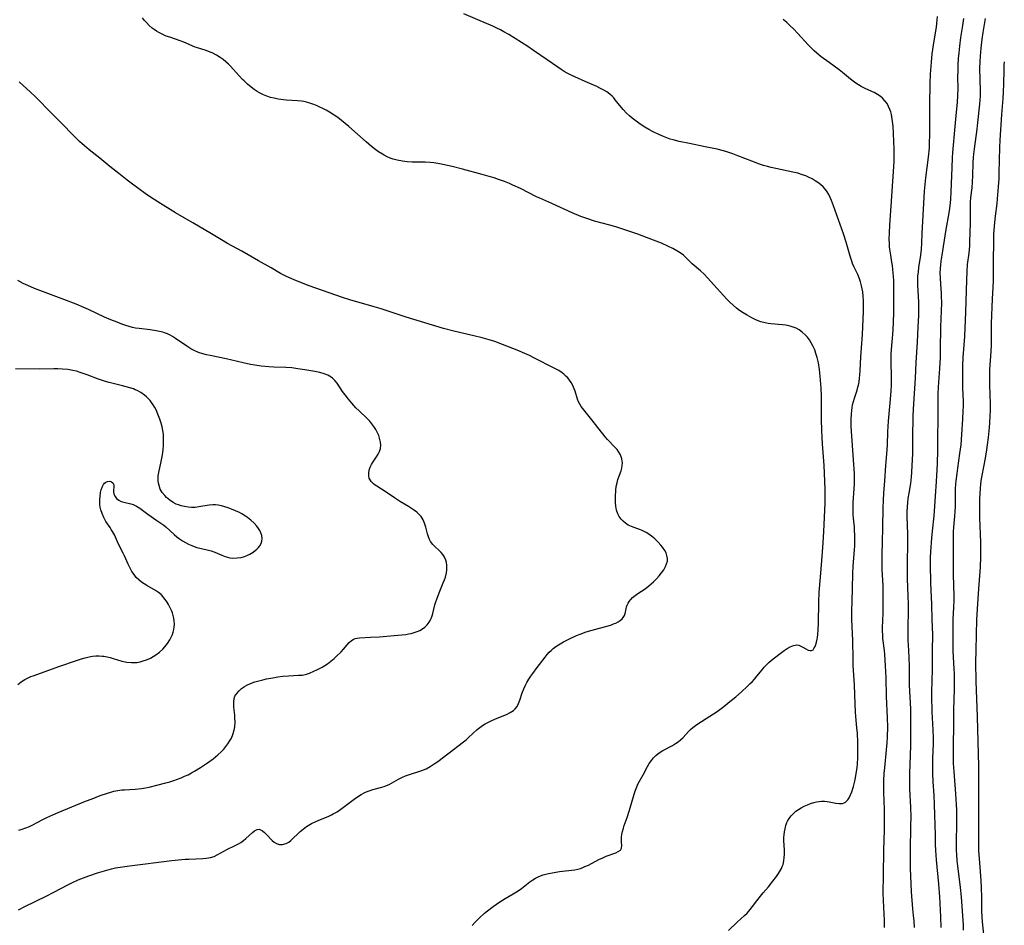
# Model space of a CAD drawing. Units: inches. Extents: x 2113120 to 2118567, y 207834 to 213278.
# Drawn here: x 2114033 to 2114225, y 208269 to 208445 of the extents above; entities that cross this region are included whole.
import ezdxf

# ---------------------------------------------------------------- set-up
doc = ezdxf.new("R2010")
doc.units = ezdxf.units.IN
doc.header["$MEASUREMENT"] = 0
doc.layers.add('c_34_T13S_R20E', color=188, linetype='Continuous')

msp = doc.modelspace()

# ---------------------------------------------------------------- linework, layer by layer
at = {"layer": 'c_34_T13S_R20E'}
for points in [[(2114121.08, 208268.54, 868), (2114121.68, 208269.22, 868), (2114122.5, 208270.06, 868), (2114123.44, 208270.94, 868), (2114124.05, 208271.45, 868), (2114125.14, 208272.29, 868), (2114126.46, 208273.2, 868), (2114127.48, 208273.84, 868), (2114129.05, 208274.73, 868), (2114130.04, 208275.34, 868), (2114130.69, 208275.79, 868), (2114132.31, 208277.04, 868), (2114132.91, 208277.47, 868), (2114133.4, 208277.78, 868), (2114133.9, 208278.06, 868), (2114134.4, 208278.27, 868), (2114134.92, 208278.45, 868), (2114135.39, 208278.59, 868), (2114135.95, 208278.72, 868), (2114137.05, 208278.92, 868), (2114138.09, 208279.08, 868), (2114141.06, 208279.44, 868), (2114141.61, 208279.54, 868), (2114142.15, 208279.69, 868), (2114142.59, 208279.84, 868), (2114143.03, 208280.03, 868), (2114143.69, 208280.35, 868), (2114145.73, 208281.42, 868), (2114146.49, 208281.77, 868), (2114147.16, 208282.04, 868), (2114149.07, 208282.75, 868), (2114149.51, 208282.96, 868), (2114149.92, 208283.25, 868), (2114150.15, 208283.6, 868), (2114150.21, 208284.13, 868), (2114150.15, 208284.81, 868), (2114150.14, 208285.34, 868), (2114150.16, 208285.79, 868), (2114150.22, 208286.27, 868), (2114150.34, 208286.89, 868), (2114150.52, 208287.54, 868), (2114150.67, 208288.02, 868), (2114151.24, 208289.61, 868), (2114151.64, 208290.84, 868), (2114152.03, 208292.16, 868), (2114152.58, 208294.15, 868), (2114152.84, 208294.91, 868), (2114153.11, 208295.56, 868), (2114153.42, 208296.2, 868), (2114154.39, 208297.94, 868), (2114155.22, 208299.53, 868), (2114155.53, 208300.09, 868), (2114155.96, 208300.73, 868), (2114156.35, 208301.22, 868), (2114156.8, 208301.67, 868), (2114157.23, 208302.03, 868), (2114157.7, 208302.34, 868), (2114158.19, 208302.63, 868), (2114160.08, 208303.63, 868), (2114160.67, 208303.99, 868), (2114161.18, 208304.34, 868), (2114161.66, 208304.72, 868), (2114162.15, 208305.17, 868), (2114163.19, 208306.32, 868), (2114163.58, 208306.71, 868), (2114164.02, 208307.11, 868), (2114164.55, 208307.51, 868), (2114165.03, 208307.84, 868), (2114167.37, 208309.31, 868), (2114168.75, 208310.25, 868), (2114170.06, 208311.21, 868), (2114171.26, 208312.16, 868), (2114172.39, 208313.12, 868), (2114173.51, 208314.1, 868), (2114174.62, 208315.11, 868), (2114175.21, 208315.68, 868), (2114175.56, 208316.03, 868), (2114176.04, 208316.55, 868), (2114176.51, 208317.12, 868), (2114177.5, 208318.36, 868), (2114177.95, 208318.89, 868), (2114178.39, 208319.35, 868), (2114178.81, 208319.76, 868), (2114179.35, 208320.23, 868), (2114179.91, 208320.67, 868), (2114181.04, 208321.54, 868), (2114181.79, 208322.09, 868), (2114182.4, 208322.51, 868), (2114183, 208322.86, 868), (2114183.64, 208323.12, 868), (2114184.26, 208323.2, 868), (2114184.67, 208323.14, 868), (2114185.06, 208322.99, 868), (2114185.43, 208322.79, 868), (2114186.06, 208322.42, 868), (2114186.52, 208322.18, 868), (2114186.85, 208322.09, 868), (2114187.14, 208322.11, 868), (2114187.43, 208322.28, 868), (2114187.68, 208322.61, 868), (2114187.82, 208322.88, 868), (2114187.97, 208323.28, 868), (2114188.12, 208323.77, 868), (2114188.24, 208324.31, 868), (2114188.31, 208324.74, 868), (2114188.37, 208325.19, 868), (2114188.46, 208326.2, 868), (2114188.52, 208327.46, 868), (2114188.58, 208331.55, 868), (2114188.66, 208333.51, 868), (2114188.86, 208336.42, 868), (2114189.29, 208341.25, 868), (2114189.44, 208343.16, 868), (2114189.56, 208345.32, 868), (2114189.79, 208350.8, 868), (2114189.81, 208351.75, 868), (2114189.81, 208352.59, 868), (2114189.78, 208353.52, 868), (2114189.59, 208358.16, 868), (2114189.3, 208362.36, 868), (2114189.17, 208364.87, 868), (2114189.11, 208367.2, 868), (2114189.07, 208371.6, 868), (2114189.02, 208373.23, 868), (2114188.91, 208374.79, 868), (2114188.84, 208375.53, 868), (2114188.68, 208376.85, 868), (2114188.47, 208378.16, 868), (2114188.36, 208378.68, 868), (2114188.23, 208379.2, 868), (2114188.01, 208379.97, 868), (2114187.77, 208380.66, 868), (2114187.48, 208381.32, 868), (2114187.09, 208382.06, 868), (2114186.74, 208382.61, 868), (2114186.35, 208383.11, 868), (2114185.92, 208383.58, 868), (2114185.34, 208384.11, 868), (2114184.71, 208384.56, 868), (2114184.14, 208384.87, 868), (2114183.73, 208385.04, 868), (2114182.96, 208385.29, 868), (2114182.16, 208385.45, 868), (2114181.49, 208385.54, 868), (2114179.25, 208385.71, 868), (2114178.71, 208385.78, 868), (2114178.1, 208385.9, 868), (2114177.27, 208386.14, 868), (2114176.45, 208386.46, 868), (2114175.52, 208386.89, 868), (2114174.6, 208387.4, 868), (2114173.86, 208387.86, 868), (2114173.13, 208388.35, 868), (2114172.56, 208388.78, 868), (2114171.88, 208389.34, 868), (2114171.23, 208389.94, 868), (2114170.64, 208390.54, 868), (2114167.47, 208394.07, 868), (2114166.96, 208394.64, 868), (2114166.22, 208395.4, 868), (2114165.51, 208396.06, 868), (2114163.92, 208397.44, 868), (2114162.66, 208398.68, 868), (2114162.21, 208399.08, 868), (2114161.59, 208399.54, 868), (2114160.92, 208399.96, 868), (2114160.13, 208400.39, 868), (2114159.3, 208400.8, 868), (2114157.93, 208401.42, 868), (2114156.87, 208401.86, 868), (2114155.04, 208402.56, 868), (2114153.3, 208403.18, 868), (2114150.41, 208404.16, 868), (2114149.04, 208404.6, 868), (2114147.87, 208404.94, 868), (2114144.9, 208405.74, 868), (2114143.56, 208406.16, 868), (2114142.2, 208406.66, 868), (2114140.57, 208407.36, 868), (2114136.61, 208409.19, 868), (2114134.24, 208410.19, 868), (2114133.59, 208410.48, 868), (2114130.48, 208412.06, 868), (2114128.99, 208412.76, 868), (2114128.34, 208413.04, 868), (2114127.34, 208413.44, 868), (2114126.17, 208413.87, 868), (2114125.34, 208414.14, 868), (2114124.39, 208414.43, 868), (2114123.04, 208414.82, 868), (2114119.16, 208415.88, 868), (2114117.17, 208416.38, 868), (2114115.38, 208416.77, 868), (2114114.37, 208416.95, 868), (2114113.61, 208417.07, 868), (2114112.86, 208417.15, 868), (2114111.89, 208417.2, 868), (2114110.43, 208417.2, 868), (2114109.37, 208417.23, 868), (2114108.38, 208417.3, 868), (2114107.48, 208417.41, 868), (2114106.48, 208417.6, 868), (2114105.7, 208417.81, 868), (2114105.1, 208418.02, 868), (2114104.51, 208418.27, 868), (2114103.93, 208418.56, 868), (2114103.59, 208418.75, 868), (2114102.8, 208419.26, 868), (2114102.03, 208419.82, 868), (2114101.46, 208420.26, 868), (2114100.4, 208421.15, 868), (2114097.05, 208424.14, 868), (2114095.63, 208425.35, 868), (2114094.93, 208425.89, 868), (2114094.22, 208426.4, 868), (2114093.32, 208426.97, 868), (2114092.67, 208427.33, 868), (2114092.01, 208427.67, 868), (2114091.42, 208427.95, 868), (2114090.73, 208428.25, 868), (2114090.03, 208428.52, 868), (2114089.27, 208428.78, 868), (2114088.78, 208428.91, 868), (2114088.29, 208429.01, 868), (2114087.83, 208429.08, 868), (2114087.07, 208429.16, 868), (2114084.84, 208429.32, 868), (2114084.31, 208429.37, 868), (2114083.32, 208429.51, 868), (2114082.49, 208429.67, 868), (2114081.8, 208429.84, 868), (2114081.11, 208430.07, 868), (2114080.44, 208430.33, 868), (2114079.67, 208430.71, 868), (2114079.22, 208430.97, 868), (2114078.6, 208431.38, 868), (2114078.01, 208431.82, 868), (2114077.31, 208432.41, 868), (2114076.65, 208433.03, 868), (2114076.34, 208433.34, 868), (2114075.74, 208433.99, 868), (2114074.55, 208435.34, 868), (2114074.03, 208435.89, 868), (2114073.61, 208436.3, 868), (2114073.11, 208436.77, 868), (2114072.58, 208437.2, 868), (2114072.03, 208437.59, 868), (2114071.26, 208438.08, 868), (2114070.47, 208438.49, 868), (2114070.05, 208438.67, 868), (2114069.29, 208438.94, 868), (2114067.6, 208439.46, 868), (2114067.16, 208439.63, 868), (2114064.91, 208440.57, 868), (2114064.23, 208440.82, 868), (2114062.17, 208441.53, 868), (2114061.52, 208441.78, 868), (2114060.55, 208442.22, 868), (2114060.05, 208442.49, 868), (2114059.6, 208442.75, 868), (2114059.18, 208443.04, 868), (2114058.78, 208443.33, 868), (2114058.2, 208443.84, 868), (2114057.65, 208444.39, 868), (2114057.26, 208444.84, 868), (2114056.88, 208445.31, 868)], [(2114170.98, 208267.61, 870), (2114172.68, 208269.24, 870), (2114174.06, 208270.49, 870), (2114174.58, 208271, 870), (2114174.91, 208271.35, 870), (2114175.22, 208271.71, 870), (2114175.64, 208272.26, 870), (2114176.47, 208273.38, 870), (2114176.92, 208273.96, 870), (2114177.74, 208274.93, 870), (2114178.76, 208276.09, 870), (2114179.63, 208277.17, 870), (2114180.3, 208278.09, 870), (2114180.71, 208278.71, 870), (2114181.08, 208279.33, 870), (2114181.28, 208279.7, 870), (2114181.45, 208280.07, 870), (2114181.59, 208280.45, 870), (2114181.76, 208281.19, 870), (2114181.83, 208281.78, 870), (2114181.87, 208282.39, 870), (2114181.87, 208283.3, 870), (2114181.78, 208285.08, 870), (2114181.78, 208285.71, 870), (2114181.8, 208286.22, 870), (2114181.87, 208286.8, 870), (2114181.98, 208287.42, 870), (2114182.15, 208288.03, 870), (2114182.36, 208288.61, 870), (2114182.48, 208288.88, 870), (2114182.8, 208289.43, 870), (2114183.17, 208289.94, 870), (2114183.6, 208290.4, 870), (2114184.09, 208290.81, 870), (2114184.63, 208291.18, 870), (2114185.13, 208291.48, 870), (2114185.73, 208291.79, 870), (2114186.35, 208292.08, 870), (2114186.94, 208292.32, 870), (2114187.58, 208292.52, 870), (2114188.08, 208292.63, 870), (2114188.6, 208292.71, 870), (2114189.09, 208292.75, 870), (2114189.64, 208292.76, 870), (2114190.18, 208292.73, 870), (2114190.6, 208292.68, 870), (2114191.86, 208292.42, 870), (2114192.55, 208292.32, 870), (2114193.18, 208292.35, 870), (2114193.47, 208292.45, 870), (2114193.75, 208292.61, 870), (2114194.18, 208293.02, 870), (2114194.47, 208293.45, 870), (2114194.75, 208294.02, 870), (2114194.98, 208294.59, 870), (2114195.31, 208295.66, 870), (2114195.57, 208296.7, 870), (2114195.69, 208297.3, 870), (2114195.9, 208298.53, 870), (2114196, 208299.29, 870), (2114196.08, 208300.07, 870), (2114196.16, 208301.2, 870), (2114196.18, 208302.07, 870), (2114196.19, 208302.95, 870), (2114196.16, 208304.3, 870), (2114196.08, 208305.95, 870), (2114195.99, 208307.09, 870), (2114195.78, 208309.27, 870), (2114195.71, 208310.15, 870), (2114195.64, 208311.69, 870), (2114195.52, 208315.45, 870), (2114195.27, 208319.18, 870), (2114195.23, 208320.43, 870), (2114195.17, 208324.04, 870), (2114195, 208328.17, 870), (2114195, 208329.68, 870), (2114195.15, 208334.16, 870), (2114195.18, 208337.16, 870), (2114195.25, 208338.47, 870), (2114195.51, 208341.76, 870), (2114195.55, 208342.47, 870), (2114195.58, 208343.76, 870), (2114195.57, 208344.62, 870), (2114195.53, 208345.48, 870), (2114195.49, 208346.11, 870), (2114195.33, 208347.87, 870), (2114195.28, 208348.53, 870), (2114195.25, 208349.19, 870), (2114195.25, 208349.88, 870), (2114195.28, 208350.86, 870), (2114195.5, 208354.56, 870), (2114195.52, 208355.81, 870), (2114195.5, 208356.56, 870), (2114195.34, 208359.24, 870), (2114194.92, 208364.86, 870), (2114194.87, 208365.79, 870), (2114194.85, 208367.13, 870), (2114194.9, 208368.24, 870), (2114194.96, 208368.88, 870), (2114195.04, 208369.44, 870), (2114195.15, 208369.99, 870), (2114195.3, 208370.62, 870), (2114195.48, 208371.24, 870), (2114196.01, 208372.84, 870), (2114196.17, 208373.4, 870), (2114196.27, 208373.77, 870), (2114196.4, 208374.44, 870), (2114196.5, 208375.13, 870), (2114196.58, 208375.82, 870), (2114196.64, 208376.59, 870), (2114196.76, 208379.28, 870), (2114197.06, 208383.65, 870), (2114197.2, 208386.62, 870), (2114197.25, 208388.17, 870), (2114197.26, 208389.02, 870), (2114197.24, 208390.2, 870), (2114197.19, 208391.12, 870), (2114197.1, 208392, 870), (2114197.01, 208392.58, 870), (2114196.9, 208393.15, 870), (2114196.69, 208393.93, 870), (2114196.5, 208394.49, 870), (2114196.16, 208395.32, 870), (2114195.4, 208396.9, 870), (2114195.15, 208397.49, 870), (2114194.98, 208397.94, 870), (2114194.67, 208398.89, 870), (2114193.87, 208401.63, 870), (2114193.37, 208403.24, 870), (2114191.42, 208408.71, 870), (2114191.03, 208409.73, 870), (2114190.77, 208410.33, 870), (2114190.49, 208410.91, 870), (2114190.17, 208411.46, 870), (2114189.85, 208411.9, 870), (2114189.38, 208412.41, 870), (2114188.9, 208412.84, 870), (2114188.39, 208413.23, 870), (2114187.85, 208413.6, 870), (2114187.28, 208413.95, 870), (2114186.71, 208414.25, 870), (2114186.05, 208414.53, 870), (2114185.37, 208414.78, 870), (2114184.45, 208415.05, 870), (2114183.53, 208415.27, 870), (2114181.13, 208415.76, 870), (2114179.29, 208416.17, 870), (2114178.56, 208416.36, 870), (2114177.78, 208416.59, 870), (2114177, 208416.85, 870), (2114175.49, 208417.4, 870), (2114172.8, 208418.48, 870), (2114171.79, 208418.86, 870), (2114170.67, 208419.24, 870), (2114170, 208419.44, 870), (2114168.77, 208419.74, 870), (2114166.44, 208420.21, 870), (2114163.37, 208420.87, 870), (2114161.39, 208421.26, 870), (2114160.23, 208421.54, 870), (2114159.59, 208421.73, 870), (2114158.96, 208421.96, 870), (2114158.33, 208422.2, 870), (2114157.42, 208422.59, 870), (2114156.3, 208423.13, 870), (2114155.47, 208423.58, 870), (2114154.67, 208424.06, 870), (2114153.78, 208424.64, 870), (2114152.72, 208425.41, 870), (2114152.19, 208425.82, 870), (2114151.69, 208426.24, 870), (2114151.1, 208426.78, 870), (2114150.45, 208427.47, 870), (2114150.09, 208427.9, 870), (2114148.94, 208429.37, 870), (2114148.63, 208429.72, 870), (2114148.3, 208430.06, 870), (2114147.84, 208430.48, 870), (2114147.28, 208430.9, 870), (2114146.68, 208431.27, 870), (2114145.93, 208431.66, 870), (2114145.31, 208431.94, 870), (2114143.07, 208432.9, 870), (2114141.03, 208433.83, 870), (2114140.35, 208434.16, 870), (2114139.58, 208434.56, 870), (2114138.98, 208434.89, 870), (2114138.4, 208435.25, 870), (2114137.74, 208435.69, 870), (2114135.65, 208437.17, 870), (2114133.04, 208438.98, 870), (2114131.9, 208439.72, 870), (2114128.22, 208442.05, 870), (2114127.26, 208442.62, 870), (2114126.58, 208442.99, 870), (2114125.88, 208443.34, 870), (2114125.08, 208443.7, 870), (2114122.17, 208444.93, 870), (2114119.45, 208446.13, 870)], [(2114201.37, 208268.16, 872), (2114201.36, 208269.54, 872), (2114201.13, 208273.45, 872), (2114201.1, 208274.87, 872), (2114201.17, 208278.38, 872), (2114201.22, 208283.16, 872), (2114201.32, 208287.22, 872), (2114201.36, 208289.16, 872), (2114201.34, 208291.19, 872), (2114201.23, 208294.56, 872), (2114201.22, 208295.85, 872), (2114201.24, 208296.81, 872), (2114201.31, 208298.15, 872), (2114201.41, 208299.27, 872), (2114201.77, 208302.79, 872), (2114201.88, 208304.17, 872), (2114201.94, 208305.33, 872), (2114201.97, 208307.16, 872), (2114201.93, 208308.98, 872), (2114201.73, 208313.17, 872), (2114201.66, 208316.8, 872), (2114201.56, 208319.15, 872), (2114201.41, 208321.36, 872), (2114201.34, 208322.1, 872), (2114201.05, 208324.46, 872), (2114201, 208325.2, 872), (2114200.98, 208325.88, 872), (2114200.99, 208326.56, 872), (2114201.08, 208329.39, 872), (2114201.12, 208331.76, 872), (2114201.12, 208333.02, 872), (2114201.07, 208334.81, 872), (2114200.9, 208337.86, 872), (2114200.87, 208339.49, 872), (2114200.88, 208340.88, 872), (2114200.93, 208343.16, 872), (2114201.04, 208346.17, 872), (2114201.09, 208349.86, 872), (2114201.13, 208351.43, 872), (2114201.22, 208352.74, 872), (2114201.44, 208355.18, 872), (2114201.62, 208358.15, 872), (2114201.87, 208361.19, 872), (2114201.92, 208362.16, 872), (2114202.01, 208364.69, 872), (2114202.13, 208366.75, 872), (2114202.26, 208368.24, 872), (2114202.55, 208371.05, 872), (2114202.67, 208372.69, 872), (2114202.71, 208373.7, 872), (2114202.72, 208374.39, 872), (2114202.7, 208375.77, 872), (2114202.63, 208377.99, 872), (2114202.64, 208379.15, 872), (2114202.68, 208379.98, 872), (2114202.87, 208382.2, 872), (2114202.98, 208383.66, 872), (2114203.09, 208385.89, 872), (2114203.17, 208388.17, 872), (2114203.2, 208390.36, 872), (2114203.19, 208392.62, 872), (2114203.15, 208394.14, 872), (2114203.1, 208395.04, 872), (2114202.99, 208396.32, 872), (2114202.9, 208397.08, 872), (2114202.8, 208397.75, 872), (2114202.56, 208399.09, 872), (2114202.39, 208400.25, 872), (2114202.35, 208400.71, 872), (2114202.3, 208401.43, 872), (2114202.28, 208402.16, 872), (2114202.3, 208403.44, 872), (2114202.38, 208404.92, 872), (2114202.74, 208409.6, 872), (2114203.22, 208417.33, 872), (2114203.25, 208418.23, 872), (2114203.25, 208419.83, 872), (2114203.2, 208421.24, 872), (2114203.13, 208422.82, 872), (2114203.03, 208424.21, 872), (2114202.87, 208425.62, 872), (2114202.71, 208426.5, 872), (2114202.58, 208427.01, 872), (2114202.42, 208427.47, 872), (2114202.16, 208428.07, 872), (2114201.84, 208428.64, 872), (2114201.42, 208429.19, 872), (2114200.97, 208429.66, 872), (2114200.49, 208430.06, 872), (2114199.96, 208430.42, 872), (2114199.34, 208430.76, 872), (2114198.91, 208430.98, 872), (2114197.59, 208431.58, 872), (2114196.81, 208431.98, 872), (2114196.28, 208432.29, 872), (2114195.76, 208432.63, 872), (2114195.25, 208433, 872), (2114194.74, 208433.39, 872), (2114193.2, 208434.67, 872), (2114192.53, 208435.18, 872), (2114190.55, 208436.6, 872), (2114189.04, 208437.76, 872), (2114188.2, 208438.44, 872), (2114187.68, 208438.89, 872), (2114187.05, 208439.48, 872), (2114186.47, 208440.08, 872), (2114184.48, 208442.29, 872), (2114183.63, 208443.16, 872), (2114183, 208443.77, 872), (2114182.32, 208444.41, 872), (2114181.62, 208445.02, 872)], [(2114207.16, 208268.16, 874), (2114207.1, 208269.4, 874), (2114207.02, 208270.52, 874), (2114206.89, 208271.84, 874), (2114206.71, 208273.53, 874), (2114206.65, 208274.19, 874), (2114206.59, 208275.18, 874), (2114206.44, 208279.65, 874), (2114206.41, 208281.06, 874), (2114206.42, 208283.16, 874), (2114206.51, 208288, 874), (2114206.52, 208289.76, 874), (2114206.48, 208291.55, 874), (2114206.3, 208295.17, 874), (2114206.28, 208296.61, 874), (2114206.29, 208298.16, 874), (2114206.43, 208301.72, 874), (2114206.48, 208303.62, 874), (2114206.5, 208305.3, 874), (2114206.49, 208309.01, 874), (2114206.45, 208310.7, 874), (2114206.25, 208315.43, 874), (2114206.2, 208319.16, 874), (2114206.16, 208320.69, 874), (2114206.09, 208322.15, 874), (2114205.98, 208324.22, 874), (2114205.93, 208325.43, 874), (2114205.94, 208326.89, 874), (2114206.01, 208329.56, 874), (2114206.02, 208331.16, 874), (2114205.99, 208332.72, 874), (2114205.86, 208336.16, 874), (2114205.84, 208337.17, 874), (2114205.84, 208338.98, 874), (2114205.91, 208343.16, 874), (2114205.88, 208344.75, 874), (2114205.77, 208348.23, 874), (2114205.77, 208349.14, 874), (2114205.82, 208350.12, 874), (2114205.89, 208350.92, 874), (2114205.99, 208351.73, 874), (2114206.14, 208352.75, 874), (2114206.45, 208354.66, 874), (2114206.61, 208355.93, 874), (2114206.68, 208356.77, 874), (2114206.76, 208358.18, 874), (2114206.84, 208360.43, 874), (2114206.87, 208364.86, 874), (2114206.9, 208366.46, 874), (2114206.95, 208367.89, 874), (2114207.06, 208370.16, 874), (2114207.36, 208375.16, 874), (2114207.52, 208378.21, 874), (2114207.79, 208382.17, 874), (2114207.9, 208385.15, 874), (2114208.02, 208387.36, 874), (2114208.05, 208388.16, 874), (2114208.04, 208389.07, 874), (2114208.01, 208389.95, 874), (2114207.83, 208393.25, 874), (2114207.83, 208394.16, 874), (2114207.87, 208395.03, 874), (2114207.95, 208395.85, 874), (2114208.05, 208396.68, 874), (2114208.41, 208399.09, 874), (2114208.54, 208400.2, 874), (2114208.62, 208401.5, 874), (2114208.69, 208403.32, 874), (2114208.81, 208405.76, 874), (2114209.01, 208409.15, 874), (2114209.17, 208411.59, 874), (2114209.43, 208414.17, 874), (2114209.93, 208418.19, 874), (2114210.08, 208419.98, 874), (2114210.14, 208421.17, 874), (2114210.17, 208422.33, 874), (2114210.17, 208423.58, 874), (2114210.15, 208426.5, 874), (2114210.17, 208428.46, 874), (2114210.24, 208432.55, 874), (2114210.32, 208434.35, 874), (2114210.48, 208436.7, 874), (2114210.65, 208438.33, 874), (2114210.87, 208439.98, 874), (2114211.28, 208442.38, 874), (2114211.45, 208443.51, 874), (2114211.62, 208444.94, 874), (2114211.67, 208445.6, 874)], [(2114212.4, 208268.16, 876), (2114212.33, 208270.23, 876), (2114212.13, 208274.16, 876), (2114211.92, 208276.62, 876), (2114211.47, 208281.34, 876), (2114211.33, 208283.17, 876), (2114211.29, 208284.39, 876), (2114211.26, 208286.18, 876), (2114211.11, 208292.16, 876), (2114211.01, 208293.94, 876), (2114210.84, 208296.56, 876), (2114210.76, 208298.17, 876), (2114210.74, 208298.97, 876), (2114210.73, 208300.29, 876), (2114210.75, 208301.14, 876), (2114210.88, 208303.94, 876), (2114210.88, 208305.13, 876), (2114210.82, 208306.65, 876), (2114210.62, 208310.17, 876), (2114210.6, 208311.13, 876), (2114210.58, 208312.31, 876), (2114210.59, 208314.04, 876), (2114210.67, 208318.45, 876), (2114210.68, 208322.15, 876), (2114210.73, 208325.16, 876), (2114210.62, 208328.17, 876), (2114210.57, 208331.16, 876), (2114210.38, 208335.23, 876), (2114210.29, 208338.93, 876), (2114210.29, 208340.16, 876), (2114210.34, 208341.38, 876), (2114210.55, 208344.03, 876), (2114210.67, 208345.37, 876), (2114211, 208348.34, 876), (2114211.09, 208349.23, 876), (2114211.25, 208352.16, 876), (2114211.48, 208355.04, 876), (2114211.55, 208356.2, 876), (2114211.66, 208358.47, 876), (2114211.73, 208361.16, 876), (2114211.75, 208364.16, 876), (2114211.8, 208366.67, 876), (2114211.79, 208370.46, 876), (2114211.81, 208372.11, 876), (2114211.87, 208373.38, 876), (2114212.15, 208377.04, 876), (2114212.25, 208379.17, 876), (2114212.28, 208380.67, 876), (2114212.31, 208385.16, 876), (2114212.49, 208389.81, 876), (2114212.47, 208391.13, 876), (2114212.44, 208391.71, 876), (2114212.3, 208393.43, 876), (2114212.23, 208394.67, 876), (2114212.22, 208395.61, 876), (2114212.26, 208396.55, 876), (2114212.3, 208397.15, 876), (2114212.39, 208397.97, 876), (2114212.55, 208399.09, 876), (2114213.3, 208403.69, 876), (2114213.99, 208407.75, 876), (2114214.13, 208408.72, 876), (2114214.2, 208409.31, 876), (2114214.27, 208410.03, 876), (2114214.35, 208411.46, 876), (2114214.51, 208416.15, 876), (2114214.61, 208418.07, 876), (2114214.67, 208419.09, 876), (2114215.08, 208424.16, 876), (2114215.29, 208426.34, 876), (2114215.55, 208428.87, 876), (2114215.64, 208430.18, 876), (2114215.67, 208431.57, 876), (2114215.65, 208433.75, 876), (2114215.67, 208435.02, 876), (2114215.7, 208436.16, 876), (2114215.77, 208437.4, 876), (2114215.87, 208438.52, 876), (2114216.01, 208439.84, 876), (2114216.24, 208441.48, 876), (2114216.6, 208443.84, 876), (2114216.79, 208445.19, 876)], [(2114216.75, 208267.65, 878), (2114216.71, 208268.73, 878), (2114216.67, 208269.54, 878), (2114216.33, 208274.15, 878), (2114216.14, 208275.95, 878), (2114215.62, 208280.17, 878), (2114215.51, 208281.15, 878), (2114215.41, 208282.37, 878), (2114215.37, 208283.17, 878), (2114215.35, 208284.61, 878), (2114215.44, 208288.62, 878), (2114215.44, 208289.72, 878), (2114215.41, 208291.06, 878), (2114215.37, 208292.16, 878), (2114215.25, 208294.23, 878), (2114214.9, 208298.55, 878), (2114214.81, 208300.13, 878), (2114214.79, 208300.93, 878), (2114214.78, 208302.17, 878), (2114214.82, 208309.04, 878), (2114214.85, 208310.54, 878), (2114214.97, 208314.6, 878), (2114214.99, 208316.16, 878), (2114214.97, 208317.69, 878), (2114214.94, 208318.51, 878), (2114214.75, 208322.04, 878), (2114214.7, 208324, 878), (2114214.7, 208327.22, 878), (2114214.73, 208328.2, 878), (2114214.87, 208330.52, 878), (2114214.91, 208331.92, 878), (2114214.91, 208332.8, 878), (2114214.8, 208336.88, 878), (2114214.78, 208338.25, 878), (2114214.77, 208343.51, 878), (2114214.79, 208345.23, 878), (2114214.84, 208346.11, 878), (2114215.05, 208348.25, 878), (2114215.12, 208349.2, 878), (2114215.15, 208350.16, 878), (2114215.16, 208352.76, 878), (2114215.2, 208353.63, 878), (2114215.26, 208354.5, 878), (2114215.31, 208355.15, 878), (2114215.47, 208356.57, 878), (2114215.62, 208357.63, 878), (2114216.05, 208360.48, 878), (2114216.26, 208362.18, 878), (2114216.43, 208364.17, 878), (2114216.61, 208367.15, 878), (2114216.69, 208368.82, 878), (2114216.71, 208369.72, 878), (2114216.71, 208370.65, 878), (2114216.63, 208373.18, 878), (2114216.61, 208374.72, 878), (2114216.63, 208377.58, 878), (2114216.68, 208379.15, 878), (2114216.97, 208383.3, 878), (2114217.2, 208388.01, 878), (2114217.27, 208390.16, 878), (2114217.37, 208394.21, 878), (2114217.43, 208395.97, 878), (2114217.54, 208397.31, 878), (2114217.82, 208399.52, 878), (2114217.89, 208400.22, 878), (2114217.94, 208400.94, 878), (2114217.97, 208401.76, 878), (2114218.07, 208405.37, 878), (2114218.07, 208408.23, 878), (2114218.08, 208408.9, 878), (2114218.11, 208409.41, 878), (2114218.19, 208410.32, 878), (2114218.39, 208412.21, 878), (2114218.48, 208413.42, 878), (2114218.54, 208414.54, 878), (2114218.63, 208417.14, 878), (2114218.68, 208418.15, 878), (2114218.73, 208418.76, 878), (2114218.85, 208419.83, 878), (2114219.38, 208423.64, 878), (2114219.55, 208424.96, 878), (2114219.91, 208428.5, 878), (2114220.01, 208430.08, 878), (2114220.03, 208431.11, 878), (2114219.92, 208435.44, 878), (2114219.96, 208436.84, 878), (2114220.02, 208437.83, 878), (2114220.17, 208439.44, 878), (2114220.37, 208441.19, 878), (2114220.55, 208442.45, 878), (2114221.01, 208445.19, 878)], [(2114220.86, 208265.15, 880), (2114220.5, 208268.65, 880), (2114220.38, 208270.11, 880), (2114220.32, 208271.5, 880), (2114220.32, 208274.18, 880), (2114220.26, 208275.84, 880), (2114220.17, 208277.31, 880), (2114219.89, 208280.76, 880), (2114219.75, 208283.17, 880), (2114219.71, 208285.36, 880), (2114219.73, 208289.16, 880), (2114219.69, 208292.97, 880), (2114219.7, 208295.16, 880), (2114219.73, 208297.59, 880), (2114219.72, 208299.6, 880), (2114219.45, 208309.22, 880), (2114219.19, 208316.17, 880), (2114219.15, 208319.8, 880), (2114219.17, 208322.16, 880), (2114219.27, 208325.16, 880), (2114219.35, 208328.15, 880), (2114219.54, 208331.18, 880), (2114219.7, 208334.16, 880), (2114220.01, 208338.35, 880), (2114220.1, 208340.38, 880), (2114220.12, 208342.1, 880), (2114220.11, 208343.16, 880), (2114219.94, 208347.95, 880), (2114219.91, 208349.76, 880), (2114219.93, 208351.62, 880), (2114219.97, 208352.7, 880), (2114220.03, 208353.64, 880), (2114220.12, 208354.58, 880), (2114220.25, 208355.53, 880), (2114220.36, 208356.2, 880), (2114220.99, 208359.58, 880), (2114221.25, 208361.18, 880), (2114221.39, 208362.19, 880), (2114221.57, 208363.61, 880), (2114221.78, 208365.58, 880), (2114221.86, 208366.45, 880), (2114221.95, 208367.81, 880), (2114221.99, 208368.89, 880), (2114221.99, 208370.15, 880), (2114221.84, 208373.79, 880), (2114221.84, 208375.53, 880), (2114221.88, 208376.87, 880), (2114222.1, 208380.36, 880), (2114222.16, 208381.59, 880), (2114222.18, 208382.75, 880), (2114222.18, 208384.53, 880), (2114222.2, 208385.79, 880), (2114222.39, 208390.62, 880), (2114222.52, 208392.8, 880), (2114222.57, 208394.17, 880), (2114222.56, 208398.09, 880), (2114222.62, 208401.64, 880), (2114222.67, 208403.16, 880), (2114222.72, 208403.98, 880), (2114222.84, 208405.48, 880), (2114222.97, 208406.71, 880), (2114223.27, 208409.17, 880), (2114223.37, 208410.11, 880), (2114223.56, 208412.4, 880), (2114223.65, 208414.02, 880), (2114223.69, 208415.17, 880), (2114223.81, 208420.05, 880), (2114223.87, 208421.53, 880), (2114224.17, 208426.51, 880), (2114224.46, 208429.63, 880), (2114224.54, 208430.85, 880), (2114224.6, 208432.51, 880), (2114224.63, 208435.1, 880), (2114224.67, 208436.15, 880), (2114224.72, 208436.76, 880)], [(2114032.74, 208271.59, 866), (2114033.99, 208272.25, 866), (2114038.12, 208274.28, 866), (2114039.59, 208275.04, 866), (2114042.37, 208276.52, 866), (2114043.25, 208276.95, 866), (2114044.38, 208277.45, 866), (2114046.4, 208278.22, 866), (2114048.1, 208278.82, 866), (2114049.46, 208279.24, 866), (2114050.84, 208279.6, 866), (2114051.61, 208279.77, 866), (2114052.51, 208279.94, 866), (2114053.43, 208280.08, 866), (2114054.38, 208280.21, 866), (2114062.6, 208281.22, 866), (2114063.86, 208281.36, 866), (2114065.18, 208281.47, 866), (2114065.88, 208281.51, 866), (2114068.64, 208281.62, 866), (2114069.27, 208281.67, 866), (2114069.71, 208281.72, 866), (2114070.15, 208281.81, 866), (2114070.82, 208282.02, 866), (2114071.44, 208282.3, 866), (2114072.87, 208283.11, 866), (2114073.33, 208283.35, 866), (2114074.94, 208284.14, 866), (2114075.55, 208284.46, 866), (2114076.04, 208284.76, 866), (2114076.55, 208285.14, 866), (2114077.02, 208285.54, 866), (2114078.28, 208286.71, 866), (2114078.69, 208287.03, 866), (2114079.22, 208287.27, 866), (2114079.58, 208287.3, 866), (2114079.87, 208287.22, 866), (2114080.24, 208287.01, 866), (2114080.61, 208286.71, 866), (2114080.97, 208286.36, 866), (2114082.11, 208285.15, 866), (2114082.52, 208284.78, 866), (2114082.97, 208284.51, 866), (2114083.55, 208284.33, 866), (2114084.17, 208284.33, 866), (2114084.83, 208284.51, 866), (2114085.34, 208284.8, 866), (2114085.77, 208285.14, 866), (2114087.58, 208286.85, 866), (2114088.18, 208287.36, 866), (2114088.81, 208287.84, 866), (2114089.14, 208288.06, 866), (2114089.81, 208288.44, 866), (2114090.5, 208288.78, 866), (2114091.22, 208289.09, 866), (2114093, 208289.81, 866), (2114093.65, 208290.1, 866), (2114094.02, 208290.29, 866), (2114094.76, 208290.73, 866), (2114095.47, 208291.22, 866), (2114098.06, 208293.14, 866), (2114098.75, 208293.62, 866), (2114099.47, 208294.08, 866), (2114100.19, 208294.47, 866), (2114100.65, 208294.68, 866), (2114101, 208294.81, 866), (2114101.71, 208295.04, 866), (2114103.46, 208295.5, 866), (2114103.94, 208295.65, 866), (2114104.41, 208295.83, 866), (2114104.91, 208296.05, 866), (2114105.39, 208296.29, 866), (2114106.72, 208297.06, 866), (2114107.5, 208297.47, 866), (2114108.09, 208297.72, 866), (2114108.69, 208297.94, 866), (2114111.28, 208298.75, 866), (2114112.11, 208299.09, 866), (2114112.92, 208299.53, 866), (2114113.7, 208300.04, 866), (2114114.38, 208300.53, 866), (2114116.32, 208301.99, 866), (2114119.38, 208304.33, 866), (2114119.89, 208304.74, 866), (2114120.38, 208305.15, 866), (2114122.06, 208306.73, 866), (2114122.55, 208307.13, 866), (2114123.07, 208307.5, 866), (2114123.6, 208307.84, 866), (2114124.11, 208308.12, 866), (2114124.64, 208308.38, 866), (2114125.6, 208308.81, 866), (2114127.76, 208309.68, 866), (2114128.49, 208310.02, 866), (2114129.14, 208310.44, 866), (2114129.46, 208310.73, 866), (2114129.81, 208311.19, 866), (2114130.1, 208311.78, 866), (2114130.34, 208312.43, 866), (2114130.82, 208313.87, 866), (2114131.12, 208314.63, 866), (2114131.47, 208315.39, 866), (2114131.74, 208315.91, 866), (2114132.11, 208316.53, 866), (2114132.5, 208317.12, 866), (2114132.89, 208317.66, 866), (2114133.74, 208318.78, 866), (2114135.27, 208320.85, 866), (2114135.65, 208321.33, 866), (2114136.06, 208321.78, 866), (2114136.43, 208322.15, 866), (2114136.84, 208322.51, 866), (2114137.33, 208322.88, 866), (2114137.85, 208323.22, 866), (2114138.82, 208323.79, 866), (2114140.14, 208324.47, 866), (2114141.37, 208325.03, 866), (2114142.11, 208325.33, 866), (2114143.25, 208325.73, 866), (2114144.46, 208326.09, 866), (2114147.56, 208326.94, 866), (2114148.17, 208327.14, 866), (2114148.61, 208327.29, 866), (2114149.02, 208327.46, 866), (2114149.49, 208327.69, 866), (2114149.9, 208327.96, 866), (2114150.26, 208328.26, 866), (2114150.5, 208328.56, 866), (2114150.7, 208328.91, 866), (2114150.85, 208329.34, 866), (2114151.04, 208330.24, 866), (2114151.13, 208330.6, 866), (2114151.25, 208330.96, 866), (2114151.41, 208331.31, 866), (2114151.61, 208331.65, 866), (2114151.93, 208332.05, 866), (2114152.29, 208332.43, 866), (2114152.82, 208332.86, 866), (2114153.33, 208333.21, 866), (2114154.77, 208334.15, 866), (2114155.47, 208334.69, 866), (2114155.93, 208335.09, 866), (2114156.37, 208335.51, 866), (2114156.93, 208336.09, 866), (2114157.47, 208336.69, 866), (2114157.92, 208337.24, 866), (2114158.36, 208337.84, 866), (2114158.71, 208338.46, 866), (2114158.93, 208338.99, 866), (2114159.07, 208339.53, 866), (2114159.09, 208340.07, 866), (2114159, 208340.59, 866), (2114158.82, 208341.11, 866), (2114158.55, 208341.61, 866), (2114158.1, 208342.27, 866), (2114157.8, 208342.65, 866), (2114157.28, 208343.23, 866), (2114156.66, 208343.84, 866), (2114155.98, 208344.41, 866), (2114155.48, 208344.77, 866), (2114154.95, 208345.09, 866), (2114154.19, 208345.47, 866), (2114153.83, 208345.62, 866), (2114152.64, 208346.05, 866), (2114152.06, 208346.27, 866), (2114151.74, 208346.42, 866), (2114151.47, 208346.56, 866), (2114150.89, 208346.93, 866), (2114150.44, 208347.3, 866), (2114150.05, 208347.72, 866), (2114149.7, 208348.22, 866), (2114149.42, 208348.76, 866), (2114149.18, 208349.44, 866), (2114149.03, 208350.22, 866), (2114148.97, 208350.93, 866), (2114148.95, 208351.65, 866), (2114148.96, 208352.1, 866), (2114149.03, 208353.32, 866), (2114149.12, 208354.07, 866), (2114149.27, 208354.8, 866), (2114149.45, 208355.4, 866), (2114150.05, 208357.08, 866), (2114150.2, 208357.61, 866), (2114150.3, 208358.14, 866), (2114150.32, 208358.66, 866), (2114150.21, 208359.45, 866), (2114149.94, 208360.2, 866), (2114149.63, 208360.76, 866), (2114149.27, 208361.25, 866), (2114148.86, 208361.73, 866), (2114147.44, 208363.21, 866), (2114146.96, 208363.76, 866), (2114146.48, 208364.33, 866), (2114145.52, 208365.53, 866), (2114144.36, 208367.01, 866), (2114142.79, 208368.98, 866), (2114142.3, 208369.66, 866), (2114142.03, 208370.1, 866), (2114141.8, 208370.56, 866), (2114141.58, 208371.09, 866), (2114141.11, 208372.6, 866), (2114140.93, 208373.08, 866), (2114140.66, 208373.7, 866), (2114140.32, 208374.3, 866), (2114140, 208374.79, 866), (2114139.68, 208375.19, 866), (2114139.33, 208375.57, 866), (2114138.92, 208375.93, 866), (2114138.6, 208376.18, 866), (2114137.91, 208376.62, 866), (2114137.17, 208377.04, 866), (2114133.07, 208379.14, 866), (2114132.21, 208379.57, 866), (2114131.34, 208379.98, 866), (2114129.8, 208380.63, 866), (2114126.97, 208381.73, 866), (2114125.45, 208382.29, 866), (2114124.37, 208382.65, 866), (2114123, 208383.03, 866), (2114121.42, 208383.42, 866), (2114117.52, 208384.33, 866), (2114115.46, 208384.86, 866), (2114108.21, 208387.02, 866), (2114106.44, 208387.59, 866), (2114103.34, 208388.63, 866), (2114101.97, 208389.04, 866), (2114098.62, 208389.99, 866), (2114097.42, 208390.36, 866), (2114095.85, 208390.86, 866), (2114093.22, 208391.76, 866), (2114089.35, 208393.15, 866), (2114087.87, 208393.69, 866), (2114086.39, 208394.28, 866), (2114085.52, 208394.67, 866), (2114084.77, 208395.04, 866), (2114083.76, 208395.57, 866), (2114081.94, 208396.62, 866), (2114079.44, 208398, 866), (2114076.22, 208399.87, 866), (2114073.46, 208401.38, 866), (2114072.28, 208402.07, 866), (2114070.34, 208403.25, 866), (2114066.67, 208405.41, 866), (2114063.33, 208407.35, 866), (2114059.88, 208409.49, 866), (2114058.44, 208410.41, 866), (2114057.37, 208411.15, 866), (2114054.91, 208412.95, 866), (2114053.91, 208413.69, 866), (2114052.29, 208415.02, 866), (2114050.55, 208416.37, 866), (2114048.58, 208417.97, 866), (2114046.49, 208419.63, 866), (2114045.6, 208420.38, 866), (2114044.64, 208421.25, 866), (2114043.43, 208422.44, 866), (2114041.09, 208424.84, 866), (2114038.66, 208427.25, 866), (2114036.62, 208429.38, 866), (2114036.06, 208429.95, 866), (2114035.1, 208430.85, 866), (2114032.88, 208432.87, 866)], [(2114032.82, 208287.16, 864), (2114033.44, 208287.33, 864), (2114034.17, 208287.57, 864), (2114034.86, 208287.85, 864), (2114035.53, 208288.17, 864), (2114037.33, 208289.13, 864), (2114038.25, 208289.59, 864), (2114039.44, 208290.13, 864), (2114040.46, 208290.57, 864), (2114045.81, 208292.76, 864), (2114047.09, 208293.26, 864), (2114048.66, 208293.86, 864), (2114050.06, 208294.34, 864), (2114050.69, 208294.54, 864), (2114051.33, 208294.71, 864), (2114052.08, 208294.87, 864), (2114052.86, 208294.98, 864), (2114053.36, 208295.02, 864), (2114055.46, 208295.11, 864), (2114056.66, 208295.25, 864), (2114057.46, 208295.38, 864), (2114058.19, 208295.52, 864), (2114059.69, 208295.87, 864), (2114061.45, 208296.34, 864), (2114062.17, 208296.55, 864), (2114063.01, 208296.82, 864), (2114063.7, 208297.05, 864), (2114064.38, 208297.31, 864), (2114065.09, 208297.62, 864), (2114065.77, 208297.94, 864), (2114066.44, 208298.29, 864), (2114067.03, 208298.62, 864), (2114068.16, 208299.31, 864), (2114069.56, 208300.23, 864), (2114070.64, 208301.01, 864), (2114071.58, 208301.8, 864), (2114072.21, 208302.38, 864), (2114072.69, 208302.88, 864), (2114073.13, 208303.41, 864), (2114073.52, 208303.92, 864), (2114073.85, 208304.44, 864), (2114074.19, 208305.08, 864), (2114074.47, 208305.76, 864), (2114074.73, 208306.61, 864), (2114074.85, 208307.28, 864), (2114074.91, 208308.15, 864), (2114074.88, 208309.01, 864), (2114074.84, 208309.54, 864), (2114074.68, 208311.08, 864), (2114074.64, 208311.63, 864), (2114074.64, 208312.16, 864), (2114074.75, 208312.8, 864), (2114074.89, 208313.2, 864), (2114075.23, 208313.75, 864), (2114075.67, 208314.26, 864), (2114076.17, 208314.69, 864), (2114076.73, 208315.08, 864), (2114077.17, 208315.34, 864), (2114077.93, 208315.69, 864), (2114078.73, 208315.99, 864), (2114079.27, 208316.16, 864), (2114080.3, 208316.43, 864), (2114081.03, 208316.58, 864), (2114082.28, 208316.82, 864), (2114083.24, 208316.98, 864), (2114084.19, 208317.11, 864), (2114085.29, 208317.22, 864), (2114087.23, 208317.29, 864), (2114087.97, 208317.35, 864), (2114088.27, 208317.4, 864), (2114088.83, 208317.54, 864), (2114089.38, 208317.73, 864), (2114090.27, 208318.1, 864), (2114090.85, 208318.37, 864), (2114091.88, 208318.9, 864), (2114092.38, 208319.2, 864), (2114092.87, 208319.52, 864), (2114093.57, 208320.04, 864), (2114094.21, 208320.57, 864), (2114094.62, 208320.95, 864), (2114095.54, 208321.85, 864), (2114096.03, 208322.37, 864), (2114096.7, 208323.21, 864), (2114097.1, 208323.68, 864), (2114097.56, 208324.08, 864), (2114097.87, 208324.27, 864), (2114098.26, 208324.43, 864), (2114098.69, 208324.54, 864), (2114099.14, 208324.6, 864), (2114101.25, 208324.7, 864), (2114103.04, 208324.81, 864), (2114106.62, 208325.12, 864), (2114108.17, 208325.27, 864), (2114108.7, 208325.35, 864), (2114109.22, 208325.45, 864), (2114109.79, 208325.6, 864), (2114110.36, 208325.8, 864), (2114110.89, 208326.04, 864), (2114111.39, 208326.33, 864), (2114111.84, 208326.66, 864), (2114112.29, 208327.11, 864), (2114112.68, 208327.61, 864), (2114112.9, 208327.99, 864), (2114113.09, 208328.38, 864), (2114113.27, 208328.86, 864), (2114113.42, 208329.35, 864), (2114113.82, 208331.03, 864), (2114113.98, 208331.59, 864), (2114114.17, 208332.15, 864), (2114114.62, 208333.33, 864), (2114115.45, 208335.31, 864), (2114115.67, 208335.86, 864), (2114115.85, 208336.41, 864), (2114116.06, 208337.25, 864), (2114116.12, 208337.78, 864), (2114116.14, 208338.31, 864), (2114116.11, 208338.72, 864), (2114116.04, 208339.23, 864), (2114115.91, 208339.73, 864), (2114115.61, 208340.42, 864), (2114115.34, 208340.84, 864), (2114115.03, 208341.22, 864), (2114114.7, 208341.55, 864), (2114113.71, 208342.42, 864), (2114113.38, 208342.76, 864), (2114112.96, 208343.34, 864), (2114112.75, 208343.76, 864), (2114112.57, 208344.23, 864), (2114112.39, 208344.82, 864), (2114112.05, 208346.14, 864), (2114111.79, 208346.95, 864), (2114111.5, 208347.6, 864), (2114111.13, 208348.21, 864), (2114110.9, 208348.5, 864), (2114110.32, 208349.05, 864), (2114109.67, 208349.54, 864), (2114108.68, 208350.16, 864), (2114107.13, 208351.1, 864), (2114105.97, 208351.83, 864), (2114104.3, 208352.95, 864), (2114102.53, 208354.1, 864), (2114102.17, 208354.35, 864), (2114101.85, 208354.61, 864), (2114101.4, 208355.06, 864), (2114101.19, 208355.37, 864), (2114101.04, 208355.69, 864), (2114100.94, 208356.1, 864), (2114100.93, 208356.67, 864), (2114101.03, 208357.25, 864), (2114101.23, 208357.83, 864), (2114101.48, 208358.35, 864), (2114101.77, 208358.84, 864), (2114102.44, 208359.82, 864), (2114102.76, 208360.33, 864), (2114103.03, 208360.87, 864), (2114103.21, 208361.48, 864), (2114103.26, 208362.12, 864), (2114103.22, 208362.67, 864), (2114103.11, 208363.24, 864), (2114102.88, 208363.98, 864), (2114102.66, 208364.48, 864), (2114102.34, 208365.13, 864), (2114101.95, 208365.76, 864), (2114101.56, 208366.28, 864), (2114101.13, 208366.79, 864), (2114100.65, 208367.29, 864), (2114099.05, 208368.78, 864), (2114098.41, 208369.41, 864), (2114097.61, 208370.28, 864), (2114096.98, 208371.04, 864), (2114096.32, 208371.9, 864), (2114095.83, 208372.58, 864), (2114094.76, 208374.16, 864), (2114094.36, 208374.67, 864), (2114093.85, 208375.18, 864), (2114093.62, 208375.36, 864), (2114092.96, 208375.74, 864), (2114092.22, 208376.03, 864), (2114091.42, 208376.25, 864), (2114090.43, 208376.47, 864), (2114089.68, 208376.61, 864), (2114088.49, 208376.8, 864), (2114087.13, 208377, 864), (2114085.94, 208377.14, 864), (2114084.82, 208377.23, 864), (2114082.44, 208377.32, 864), (2114081.45, 208377.38, 864), (2114080.01, 208377.52, 864), (2114078.72, 208377.7, 864), (2114077.9, 208377.84, 864), (2114076.47, 208378.14, 864), (2114073.18, 208378.95, 864), (2114070.07, 208379.55, 864), (2114069.34, 208379.71, 864), (2114068.62, 208379.89, 864), (2114067.8, 208380.16, 864), (2114066.97, 208380.53, 864), (2114066.29, 208380.9, 864), (2114065.53, 208381.38, 864), (2114063.32, 208382.91, 864), (2114062.75, 208383.26, 864), (2114062.27, 208383.51, 864), (2114061.72, 208383.77, 864), (2114061.16, 208383.99, 864), (2114060.83, 208384.09, 864), (2114060.19, 208384.26, 864), (2114059.53, 208384.39, 864), (2114058.39, 208384.55, 864), (2114056.24, 208384.8, 864), (2114055.52, 208384.92, 864), (2114054.94, 208385.05, 864), (2114054.29, 208385.22, 864), (2114053.64, 208385.42, 864), (2114052.87, 208385.69, 864), (2114051.92, 208386.04, 864), (2114050.71, 208386.52, 864), (2114049.45, 208387.06, 864), (2114046.34, 208388.52, 864), (2114045.48, 208388.91, 864), (2114043.99, 208389.54, 864), (2114041.57, 208390.49, 864), (2114035.87, 208392.64, 864), (2114034.53, 208393.18, 864), (2114033.67, 208393.59, 864), (2114032.62, 208394.17, 864)], [(2114032.59, 208315.48, 862), (2114033.25, 208316.03, 862), (2114034, 208316.5, 862), (2114034.63, 208316.82, 862), (2114035.12, 208317.03, 862), (2114035.61, 208317.22, 862), (2114037.93, 208318.02, 862), (2114040.62, 208318.99, 862), (2114044, 208320.16, 862), (2114044.98, 208320.49, 862), (2114045.74, 208320.71, 862), (2114046.51, 208320.89, 862), (2114047.17, 208321, 862), (2114047.79, 208321.06, 862), (2114048.42, 208321.08, 862), (2114049.04, 208321.05, 862), (2114049.32, 208321.02, 862), (2114050.01, 208320.9, 862), (2114050.59, 208320.76, 862), (2114051.16, 208320.59, 862), (2114052.88, 208320.04, 862), (2114053.86, 208319.83, 862), (2114054.73, 208319.76, 862), (2114055.44, 208319.77, 862), (2114055.75, 208319.8, 862), (2114056.4, 208319.91, 862), (2114057.04, 208320.08, 862), (2114057.67, 208320.3, 862), (2114058.42, 208320.64, 862), (2114058.96, 208320.95, 862), (2114059.49, 208321.28, 862), (2114060.2, 208321.81, 862), (2114060.85, 208322.4, 862), (2114061.25, 208322.83, 862), (2114061.78, 208323.5, 862), (2114062.23, 208324.22, 862), (2114062.48, 208324.72, 862), (2114062.69, 208325.23, 862), (2114062.85, 208325.72, 862), (2114062.97, 208326.22, 862), (2114063.05, 208326.71, 862), (2114063.09, 208327.2, 862), (2114063.07, 208327.96, 862), (2114062.93, 208328.71, 862), (2114062.7, 208329.45, 862), (2114062.57, 208329.75, 862), (2114062.27, 208330.41, 862), (2114061.93, 208331.05, 862), (2114061.54, 208331.71, 862), (2114061.25, 208332.14, 862), (2114060.89, 208332.6, 862), (2114060.5, 208333.02, 862), (2114059.99, 208333.43, 862), (2114059.44, 208333.81, 862), (2114057.72, 208334.79, 862), (2114057.2, 208335.11, 862), (2114056.69, 208335.44, 862), (2114056.14, 208335.88, 862), (2114055.66, 208336.36, 862), (2114055.24, 208336.89, 862), (2114054.83, 208337.51, 862), (2114054.54, 208338.03, 862), (2114054.12, 208338.92, 862), (2114053.38, 208340.57, 862), (2114053.14, 208341.07, 862), (2114052.23, 208342.83, 862), (2114051.4, 208344.62, 862), (2114051.05, 208345.3, 862), (2114050.81, 208345.69, 862), (2114050.56, 208346.07, 862), (2114049.73, 208347.27, 862), (2114049.33, 208348, 862), (2114049, 208348.77, 862), (2114048.77, 208349.49, 862), (2114048.66, 208350.03, 862), (2114048.59, 208350.57, 862), (2114048.57, 208351.03, 862), (2114048.57, 208351.48, 862), (2114048.61, 208352.2, 862), (2114048.72, 208352.88, 862), (2114048.84, 208353.42, 862), (2114049, 208353.92, 862), (2114049.14, 208354.21, 862), (2114049.3, 208354.47, 862), (2114049.5, 208354.7, 862), (2114049.74, 208354.89, 862), (2114050.09, 208355.04, 862), (2114050.49, 208355.08, 862), (2114050.85, 208354.99, 862), (2114051.11, 208354.78, 862), (2114051.27, 208354.39, 862), (2114051.28, 208353.89, 862), (2114051.25, 208353.5, 862), (2114051.24, 208353.04, 862), (2114051.32, 208352.58, 862), (2114051.53, 208352.14, 862), (2114051.85, 208351.73, 862), (2114052.24, 208351.4, 862), (2114052.7, 208351.15, 862), (2114053.22, 208350.98, 862), (2114054.58, 208350.71, 862), (2114055.06, 208350.56, 862), (2114055.7, 208350.23, 862), (2114056.35, 208349.81, 862), (2114057.89, 208348.69, 862), (2114059.7, 208347.47, 862), (2114060.46, 208346.94, 862), (2114061.02, 208346.51, 862), (2114061.41, 208346.19, 862), (2114063.03, 208344.72, 862), (2114063.55, 208344.28, 862), (2114064.09, 208343.87, 862), (2114064.65, 208343.49, 862), (2114065.23, 208343.13, 862), (2114065.84, 208342.82, 862), (2114066.46, 208342.54, 862), (2114066.97, 208342.35, 862), (2114067.49, 208342.2, 862), (2114069.47, 208341.73, 862), (2114070.23, 208341.52, 862), (2114070.94, 208341.27, 862), (2114072.3, 208340.7, 862), (2114072.95, 208340.45, 862), (2114073.42, 208340.31, 862), (2114073.89, 208340.2, 862), (2114074.46, 208340.13, 862), (2114075.28, 208340.14, 862), (2114076.1, 208340.26, 862), (2114076.75, 208340.44, 862), (2114077.08, 208340.57, 862), (2114077.76, 208340.89, 862), (2114078.4, 208341.28, 862), (2114078.79, 208341.57, 862), (2114079.15, 208341.88, 862), (2114079.44, 208342.17, 862), (2114079.7, 208342.49, 862), (2114079.96, 208342.93, 862), (2114080.13, 208343.41, 862), (2114080.17, 208343.95, 862), (2114080.1, 208344.5, 862), (2114079.93, 208345.04, 862), (2114079.74, 208345.46, 862), (2114079.49, 208345.87, 862), (2114079.17, 208346.32, 862), (2114078.62, 208346.93, 862), (2114078, 208347.5, 862), (2114077.35, 208348.01, 862), (2114076.91, 208348.31, 862), (2114076.25, 208348.71, 862), (2114075.77, 208348.97, 862), (2114075, 208349.34, 862), (2114074.22, 208349.67, 862), (2114073.59, 208349.91, 862), (2114072.91, 208350.13, 862), (2114072.24, 208350.31, 862), (2114071.61, 208350.43, 862), (2114071.1, 208350.49, 862), (2114070.6, 208350.5, 862), (2114069.83, 208350.43, 862), (2114067.85, 208350.07, 862), (2114067.12, 208349.99, 862), (2114066.44, 208349.99, 862), (2114065.76, 208350.04, 862), (2114065.08, 208350.15, 862), (2114064.42, 208350.3, 862), (2114063.91, 208350.46, 862), (2114063.42, 208350.65, 862), (2114062.85, 208350.93, 862), (2114062.18, 208351.37, 862), (2114061.57, 208351.9, 862), (2114061.21, 208352.28, 862), (2114060.73, 208352.9, 862), (2114060.35, 208353.57, 862), (2114060.1, 208354.24, 862), (2114059.99, 208354.69, 862), (2114059.93, 208355.15, 862), (2114059.92, 208355.64, 862), (2114059.96, 208356.14, 862), (2114060.05, 208356.8, 862), (2114060.5, 208358.92, 862), (2114060.75, 208360.24, 862), (2114060.88, 208361.18, 862), (2114060.97, 208362.11, 862), (2114061, 208362.82, 862), (2114060.99, 208363.53, 862), (2114060.94, 208364.28, 862), (2114060.84, 208364.98, 862), (2114060.69, 208365.68, 862), (2114060.51, 208366.37, 862), (2114060.26, 208367.18, 862), (2114060.02, 208367.85, 862), (2114059.75, 208368.5, 862), (2114059.58, 208368.87, 862), (2114059.29, 208369.43, 862), (2114058.98, 208369.96, 862), (2114058.66, 208370.44, 862), (2114058.36, 208370.81, 862), (2114058.05, 208371.16, 862), (2114057.67, 208371.53, 862), (2114057.26, 208371.87, 862), (2114056.56, 208372.35, 862), (2114055.82, 208372.75, 862), (2114055.46, 208372.91, 862), (2114055.13, 208373.05, 862), (2114054.43, 208373.29, 862), (2114053.71, 208373.5, 862), (2114052.98, 208373.68, 862), (2114051.19, 208374.1, 862), (2114050.36, 208374.31, 862), (2114049.66, 208374.5, 862), (2114048.89, 208374.76, 862), (2114048.12, 208375.04, 862), (2114046.09, 208375.82, 862), (2114044.77, 208376.29, 862), (2114044.06, 208376.5, 862), (2114043.33, 208376.67, 862), (2114042.35, 208376.82, 862), (2114041.28, 208376.92, 862), (2114040.41, 208376.95, 862), (2114039.6, 208376.96, 862), (2114036.84, 208376.94, 862), (2114032.15, 208376.98, 862)]]:
    msp.add_polyline3d(points, dxfattribs=at)

doc.saveas('drawing.dxf')
